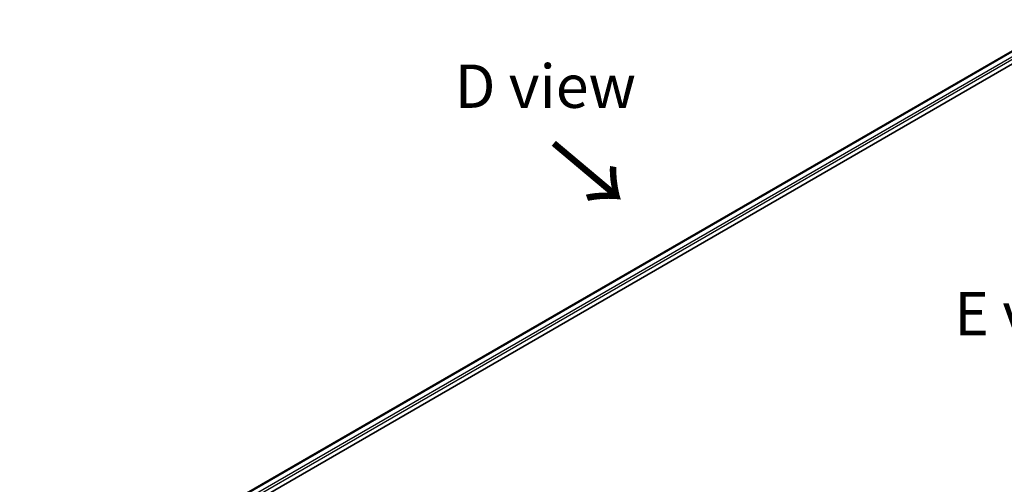
# Model space of a CAD drawing. Units: millimetres. Extents: x 43 to 6555, y 24 to 1288.
# Drawn here: x 130 to 301, y 605 to 685 of the extents above; entities that cross this region are included whole.
import ezdxf

# ---------------------------------------------------------------- set-up
doc = ezdxf.new("R2010")
doc.units = ezdxf.units.MM
doc.header["$LTSCALE"] = 3
doc.layers.get('Defpoints').update_dxf_attribs({"lineweight": 25})
for name, color, linetype, lineweight in [('Dimension (ISO)', 7, 'Continuous', 18), ('Symbol (ISO)', 7, 'Continuous', 18), ('Visible (ISO)', 7, 'Continuous', 35), ('Visible Narrow (ISO)', 7, 'Continuous', 25)]:
    doc.layers.add(name, color=color, linetype=linetype, lineweight=lineweight)
doc.styles.add('Note Text (TK)', font='MS PGothic.ttf')
doc.dimstyles.new('Default - Method 1b (TK)', dxfattribs={"dimscale": 3, "dimtxt": 2.5, "dimasz": 2.5, "dimexe": 1, "dimexo": 1.5, "dimgap": 1, "dimtad": 1, "dimtoh": 1, "dimrnd": 1e-08, "dimdsep": 46, "dimtxsty": 'Note Text (TK)', "dimcen": 0.09, "dimdle": 5, "dimclrd": 100, "dimclre": 100, "dimclrt": 7, "dimadec": 1, "dimazin": 1, "dimtfac": 1, "dimtmove": 0, "dimatfit": 3, "dimfxl": 1, "dimtolj": 1, "dimlwd": -1, "dimlwe": -1, "dimarcsym": 0})

# ---------------------------------------------------------------- blocks, each defined once
blk = doc.blocks.new('*D18')
at = {"layer": 'Defpoints', "color": 0}
for p in [(95.68, 608.86), (144.49, 580.68), (144.49, 516.99)]:
    blk.add_point(p, dxfattribs=at)
at = {"layer": 'Dimension (ISO)', "color": 100}
for p, q in [((139.99, 583.28), (92.68, 610.59)), ((95.68, 552.67), (95.68, 601.36)), ((139.99, 519.59), (92.68, 546.91))]:
    blk.add_line(p, q, dxfattribs=at)
for points in [[(94.43, 601.36), (96.93, 601.36), (95.68, 608.86)], [(94.43, 552.67), (96.93, 552.67), (95.68, 545.17)]]:
    blk.add_solid(points, dxfattribs=at)
at = {"layer": 'Dimension (ISO)', "color": 7, "insert": (89.62, 572.04), "char_height": 7.5, "attachment_point": 4, "rotation": 90, "style": 'Note Text (TK)'}
blk.add_mtext('\\A1;{\\Q30.000;\\W0.816;\\H0.816x;78}', dxfattribs=at)

msp = doc.modelspace()

# ---------------------------------------------------------------- linework, layer by layer
at = {"layer": 'Visible (ISO)'}
for p, q in [((165.5673, 601.0025), (311.5371, 685.2783)), ((166.74, 599.4067), (312.8461, 683.7611))]:
    msp.add_line(p, q, dxfattribs=at)
at = {"layer": 'Visible Narrow (ISO)'}
for p, q in [((165.6551, 600.9518), (311.6784, 685.2584)), ((166.3614, 600.4945), (312.4218, 684.8225)), ((166.6245, 600.1565), (312.634, 684.4551))]:
    msp.add_line(p, q, dxfattribs=at)

# ---------------------------------------------------------------- texts
at = {"layer": 'Symbol (ISO)', "color": 7, "char_height": 7.5, "attachment_point": 5, "line_spacing_factor": 1.5, "style": 'Note Text (TK)'}
for s, insert in [('\\fＭＳ Ｐゴシック|b0|i0;D view', (221.4131, 673.7764)), ('\\fＭＳ Ｐゴシック|b0|i0;E view', (307.3415, 634.4442))]:
    msp.add_mtext(s, dxfattribs=dict(at, insert=insert))
at = {"layer": 'Symbol (ISO)', "color": 7, "insert": (222.2251, 664.1524), "char_height": 12, "attachment_point": 4, "rotation": 320, "line_spacing_factor": 1.5, "style": 'Note Text (TK)'}
msp.add_mtext('\\fＭＳ Ｐゴシック|b0|i0;{\\H12.0000;→}', dxfattribs=at)

# ---------------------------------------------------------------- dimensions: what is measured, and where the dimension line sits
at = {"layer": 'Dimension (ISO)', "color": 100}
dim = msp.add_linear_dim(base=(95.6807, 608.8608), p1=(144.489, 516.9945), p2=(144.489, 580.6813), angle=270, text='{\\Q30.000;\\W0.816;\\H0.816x;<>}', dimstyle='Default - Method 1b (TK)', override={"dimgap": 1, "dimdec": 2, "dimlfac": 1.224745, "dimtol": 0, "dimlim": 0, "dimtp": 0, "dimtm": 0, "dimtdec": 2, "dimtofl": 0, "dimatfit": 1}, dxfattribs=at)
dim.commit()
dim.dimension.update_dxf_attribs({"geometry": '*D18', "text_midpoint": (95.6807, 577.0174), "dimtype": 160})

doc.saveas('drawing.dxf')
